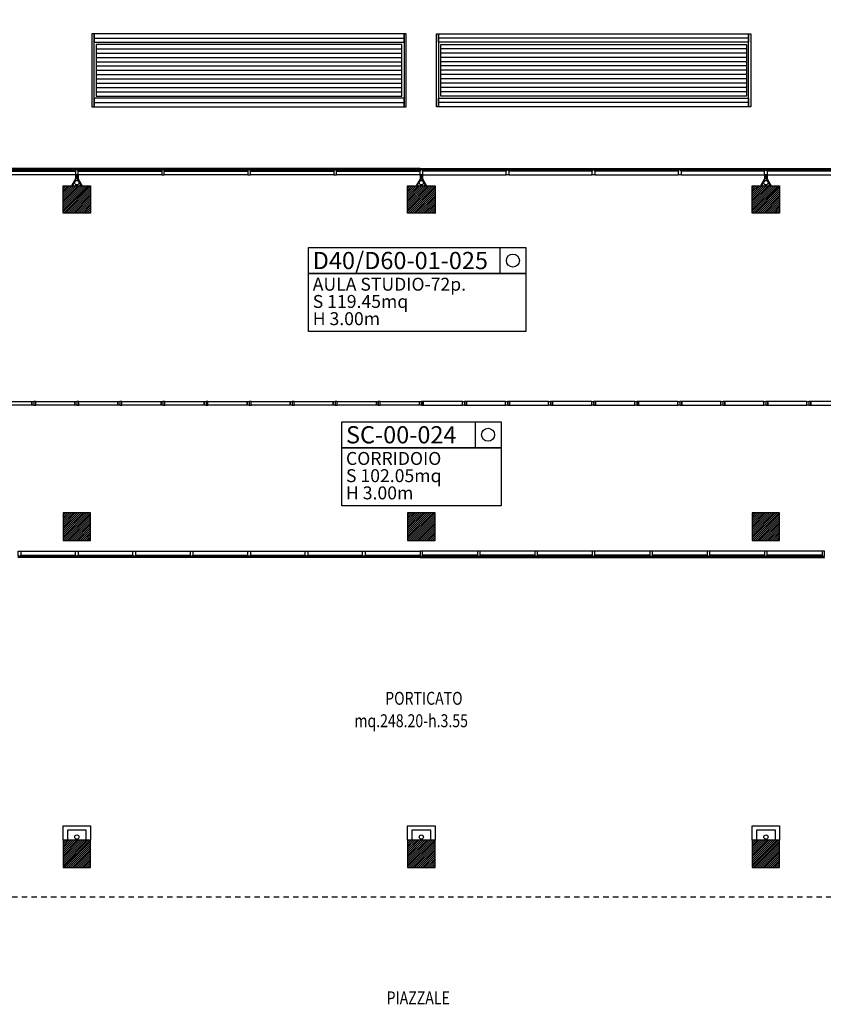
# Model space of a CAD drawing. Units: metres. Extents: x 55 to 182, y -174 to -54.
# Drawn here: x 104 to 123, y -146 to -123 of the extents above; entities that cross this region are included whole.
import ezdxf
from ezdxf.enums import TextEntityAlignment as Align

# ---------------------------------------------------------------- set-up
doc = ezdxf.new("R2010")
doc.units = ezdxf.units.M
doc.header["$LTSCALE"] = 5
doc.linetypes.add('TRATTEGGIATA2', pattern=[0.375, 0.25, -0.125])
for name, color, linetype in [('ETICHETTE', 7, 'Continuous'), ('IMPIANTI', 7, 'Continuous'), ('PILASTRI', 5, 'Continuous'), ('RETINO', 251, 'Continuous'), ('SERRAMENTI', 7, 'Continuous'), ('TESTI', 7, 'Continuous'), ('TRAMEZZE', 5, 'Continuous'), ('VISTE', 7, 'Continuous')]:
    doc.layers.add(name, color=color, linetype=linetype)
doc.styles.add('1', font='SIMPLEX.shx', dxfattribs={"width": 0.8})
doc.styles.add('ROMANS', font='ROMANS')
doc.styles.add('stile2', font='arial.ttf')
pattern_1 = [(45, (0, -274.86576), (-0.0224506403, 0.0224506403), [])]

# ---------------------------------------------------------------- blocks, each defined once
blk = doc.blocks.new('ETICHETTA_2')
at = {"layer": 'ETICHETTE'}
for p, q in [((4.4475, 0), (4.4475, -0.6)), ((5.0475, 0), (5.0475, -0.6))]:
    blk.add_line(p, q, dxfattribs=at)
for points in [[(0, 0), (5.0475, 0), (5.0475, -0.6), (0, -0.6)], [(0, -0.6), (5.0475, -0.6), (5.0475, -1.95), (0, -1.95)]]:
    blk.add_lwpolyline(points, close=True, dxfattribs=at)
blk.add_circle((4.7475, -0.3), 0.15, dxfattribs=at)
at = {"layer": 'ETICHETTE', "style": 'stile2', "width": 0.8}
blk.add_attdef('CDC', text='', height=0.4, dxfattribs=at).set_placement((0.1, -0.3), align=Align.MIDDLE_LEFT)
at = {"layer": 'ETICHETTE', "color": 5, "style": '1'}
for tag, width, p in [('NOME_LOCALE', 0.6, (0.15, -0.85)), ('SUP._MQ.', 0.6, (0.15, -1.25)), ('H_M', 0.8, (0.15, -1.65))]:
    blk.add_attdef(tag, text='', height=0.3, dxfattribs=dict(at, width=width)).set_placement(p, align=Align.MIDDLE_LEFT)
blk = doc.blocks.new('ETICHETTA_1')
at = {"layer": 'ETICHETTE'}
blk.add_line((3.1, 0), (3.1, -0.6), dxfattribs=at)
for points in [[(0, 0), (3.7, 0), (3.7, -0.6), (0, -0.6)], [(0, -0.6), (3.7, -0.6), (3.7, -1.95), (0, -1.95)]]:
    blk.add_lwpolyline(points, close=True, dxfattribs=at)
blk.add_circle((3.4, -0.3), 0.15, dxfattribs=at)
at = {"layer": 'ETICHETTE', "style": 'stile2'}
blk.add_attdef('CDC', text='', height=0.4, dxfattribs=at).set_placement((0.1, -0.3), align=Align.MIDDLE_LEFT)
at = {"layer": 'ETICHETTE', "color": 5, "style": '1'}
for tag, p in [('NOME', (0.15, -0.85)), ('SUP._MQ.', (0.15, -1.25)), ('H_M', (0.15, -1.65))]:
    blk.add_attdef(tag, text='', height=0.3, dxfattribs=at).set_placement(p, align=Align.MIDDLE_LEFT)

msp = doc.modelspace()

# ---------------------------------------------------------------- hatches: boundary and pattern name
at = {"layer": 'RETINO'}
h = msp.add_hatch(dxfattribs=at)
h.set_pattern_fill('ANSI31', color=251, scale=0.01, style=0)
h.set_pattern_definition(pattern_1)
h.paths.add_polyline_path([(105.672, -127.325), (105.352, -127.325), (105.352, -127.645), (105.672, -127.645)])
h.paths.add_polyline_path([(105.672, -127.645), (105.992, -127.645), (105.992, -127.325), (105.672, -127.325)])
h.paths.add_polyline_path([(105.672, -127.645), (105.672, -127.965), (105.992, -127.965), (105.992, -127.645)])
h.paths.add_polyline_path([(105.672, -127.645), (105.352, -127.645), (105.352, -127.965), (105.672, -127.965)])
h = msp.add_hatch(dxfattribs=at)
h.set_pattern_fill('ANSI31', color=251, scale=0.01, style=0)
h.set_pattern_definition(pattern_1)
h.paths.add_polyline_path([(113.672, -127.325), (113.352, -127.325), (113.352, -127.645), (113.672, -127.645)])
h.paths.add_polyline_path([(113.672, -127.645), (113.992, -127.645), (113.992, -127.325), (113.672, -127.325)])
h.paths.add_polyline_path([(113.672, -127.645), (113.672, -127.965), (113.992, -127.965), (113.992, -127.645)])
h.paths.add_polyline_path([(113.672, -127.645), (113.352, -127.645), (113.352, -127.965), (113.672, -127.965)])
h = msp.add_hatch(dxfattribs=at)
h.set_pattern_fill('ANSI31', color=251, scale=0.01, style=0)
h.set_pattern_definition(pattern_1)
h.paths.add_polyline_path([(121.672, -127.325), (121.352, -127.325), (121.352, -127.645), (121.672, -127.645)])
h.paths.add_polyline_path([(121.672, -127.645), (121.992, -127.645), (121.992, -127.325), (121.672, -127.325)])
h.paths.add_polyline_path([(121.672, -127.645), (121.672, -127.965), (121.992, -127.965), (121.992, -127.645)])
h.paths.add_polyline_path([(121.672, -127.645), (121.352, -127.645), (121.352, -127.965), (121.672, -127.965)])
h = msp.add_hatch(dxfattribs=at)
h.set_pattern_fill('ANSI31', color=251, scale=0.01, style=0)
h.set_pattern_definition(pattern_1)
h.paths.add_polyline_path([(105.672, -134.925), (105.352, -134.925), (105.352, -135.245), (105.672, -135.245)])
h.paths.add_polyline_path([(105.672, -135.245), (105.992, -135.245), (105.992, -134.925), (105.672, -134.925)])
h.paths.add_polyline_path([(105.672, -135.245), (105.672, -135.565), (105.992, -135.565), (105.992, -135.245)])
h.paths.add_polyline_path([(105.672, -135.245), (105.352, -135.245), (105.352, -135.565), (105.672, -135.565)])
h = msp.add_hatch(dxfattribs=at)
h.set_pattern_fill('ANSI31', color=251, scale=0.01, style=0)
h.set_pattern_definition(pattern_1)
h.paths.add_polyline_path([(113.672, -134.925), (113.352, -134.925), (113.352, -135.245), (113.672, -135.245)])
h.paths.add_polyline_path([(113.672, -135.245), (113.992, -135.245), (113.992, -134.925), (113.672, -134.925)])
h.paths.add_polyline_path([(113.672, -135.245), (113.672, -135.565), (113.992, -135.565), (113.992, -135.245)])
h.paths.add_polyline_path([(113.672, -135.245), (113.352, -135.245), (113.352, -135.565), (113.672, -135.565)])
h = msp.add_hatch(dxfattribs=at)
h.set_pattern_fill('ANSI31', color=251, scale=0.01, style=0)
h.set_pattern_definition(pattern_1)
h.paths.add_polyline_path([(121.672, -134.925), (121.352, -134.925), (121.352, -135.245), (121.672, -135.245)])
h.paths.add_polyline_path([(121.672, -135.245), (121.992, -135.245), (121.992, -134.925), (121.672, -134.925)])
h.paths.add_polyline_path([(121.672, -135.245), (121.672, -135.565), (121.992, -135.565), (121.992, -135.245)])
h.paths.add_polyline_path([(121.672, -135.245), (121.352, -135.245), (121.352, -135.565), (121.672, -135.565)])
h = msp.add_hatch(dxfattribs=at)
h.set_pattern_fill('ANSI31', color=252, scale=0.01, style=0)
h.set_pattern_definition(pattern_1)
h.paths.add_polyline_path([(105.672, -142.525), (105.352, -142.525), (105.352, -142.845), (105.672, -142.845)])
h.paths.add_polyline_path([(105.672, -142.845), (105.992, -142.845), (105.992, -142.525), (105.672, -142.525)])
h.paths.add_polyline_path([(105.672, -142.845), (105.672, -143.165), (105.992, -143.165), (105.992, -142.845)])
h.paths.add_polyline_path([(105.672, -142.845), (105.352, -142.845), (105.352, -143.165), (105.672, -143.165)])
h = msp.add_hatch(dxfattribs=at)
h.set_pattern_fill('ANSI31', color=252, scale=0.01, style=0)
h.set_pattern_definition(pattern_1)
h.paths.add_polyline_path([(113.672, -142.525), (113.352, -142.525), (113.352, -142.845), (113.672, -142.845)])
h.paths.add_polyline_path([(113.672, -142.845), (113.992, -142.845), (113.992, -142.525), (113.672, -142.525)])
h.paths.add_polyline_path([(113.672, -142.845), (113.672, -143.165), (113.992, -143.165), (113.992, -142.845)])
h.paths.add_polyline_path([(113.672, -142.845), (113.352, -142.845), (113.352, -143.165), (113.672, -143.165)])
h = msp.add_hatch(dxfattribs=at)
h.set_pattern_fill('ANSI31', color=252, scale=0.01, style=0)
h.set_pattern_definition(pattern_1)
h.paths.add_polyline_path([(121.672, -142.525), (121.352, -142.525), (121.352, -142.845), (121.672, -142.845)])
h.paths.add_polyline_path([(121.672, -142.845), (121.992, -142.845), (121.992, -142.525), (121.672, -142.525)])
h.paths.add_polyline_path([(121.672, -142.845), (121.672, -143.165), (121.992, -143.165), (121.992, -142.845)])
h.paths.add_polyline_path([(121.672, -142.845), (121.352, -142.845), (121.352, -143.165), (121.672, -143.165)])

# ---------------------------------------------------------------- linework, layer by layer
at = {"layer": 'IMPIANTI'}
for centre, radius in [((105.672, -127.256), 0.052), ((105.672, -127.256), 0.05), ((113.672, -127.256), 0.052), ((113.672, -127.256), 0.05), ((121.672, -127.256), 0.052), ((121.672, -127.256), 0.05), ((105.672, -142.456), 0.05), ((113.672, -142.456), 0.05), ((121.672, -142.456), 0.05)]:
    msp.add_circle(centre, radius, dxfattribs=at)
at = {"layer": 'PILASTRI'}
for points in [[(105.992, -127.965), (105.352, -127.965), (105.352, -127.325), (105.992, -127.325)], [(113.992, -127.965), (113.352, -127.965), (113.352, -127.325), (113.992, -127.325)], [(121.992, -127.965), (121.352, -127.965), (121.352, -127.325), (121.992, -127.325)], [(105.352, -135.565), (105.992, -135.565), (105.992, -134.925), (105.352, -134.925)], [(113.352, -135.565), (113.992, -135.565), (113.992, -134.925), (113.352, -134.925)], [(121.352, -135.565), (121.992, -135.565), (121.992, -134.925), (121.352, -134.925)], [(105.352, -143.165), (105.992, -143.165), (105.992, -142.525), (105.352, -142.525)], [(113.352, -143.165), (113.992, -143.165), (113.992, -142.525), (113.352, -142.525)], [(121.352, -143.165), (121.992, -143.165), (121.992, -142.525), (121.352, -142.525)]]:
    msp.add_lwpolyline(points, close=True, dxfattribs=at)
at = {"layer": 'SERRAMENTI'}
for p, q in [((105.642, -127.075), (103.902, -127.075)), ((107.642, -127.075), (105.702, -127.075)), ((109.642, -127.075), (107.702, -127.075)), ((111.642, -127.075), (109.702, -127.075)), ((113.642, -127.075), (111.702, -127.075)), ((113.702, -127.075), (115.642, -127.075)), ((115.702, -127.075), (117.642, -127.075)), ((117.702, -127.075), (119.642, -127.075)), ((119.702, -127.075), (121.642, -127.075)), ((121.702, -127.075), (123.442, -127.075)), ((104.369, -135.815), (105.642, -135.815)), ((105.702, -135.815), (106.976, -135.815)), ((107.036, -135.815), (108.309, -135.815)), ((108.369, -135.815), (109.642, -135.815)), ((109.702, -135.815), (110.976, -135.815)), ((111.036, -135.815), (112.309, -135.815)), ((112.369, -135.815), (113.642, -135.815)), ((114.976, -135.815), (113.702, -135.815)), ((116.309, -135.815), (115.036, -135.815)), ((117.642, -135.815), (116.369, -135.815)), ((118.976, -135.815), (117.702, -135.815)), ((120.309, -135.815), (119.036, -135.815)), ((121.642, -135.815), (120.369, -135.815)), ((122.976, -135.815), (121.702, -135.815))]:
    msp.add_line(p, q, dxfattribs=at)
for points in [[(105.642, -126.925), (103.902, -126.925), (103.902, -126.945), (105.642, -126.945)], [(107.642, -126.925), (105.702, -126.925), (105.702, -126.945), (107.642, -126.945)], [(109.642, -126.925), (107.702, -126.925), (107.702, -126.945), (109.642, -126.945)], [(111.642, -126.925), (109.702, -126.925), (109.702, -126.945), (111.642, -126.945)], [(113.642, -126.925), (111.702, -126.925), (111.702, -126.945), (113.642, -126.945)], [(113.702, -126.925), (115.642, -126.925), (115.642, -126.945), (113.702, -126.945)], [(115.702, -126.925), (117.642, -126.925), (117.642, -126.945), (115.702, -126.945)], [(117.702, -126.925), (119.642, -126.925), (119.642, -126.945), (117.702, -126.945)], [(119.702, -126.925), (121.642, -126.925), (121.642, -126.945), (119.702, -126.945)], [(121.702, -126.925), (123.442, -126.925), (123.442, -126.945), (121.702, -126.945)], [(105.642, -126.965), (103.902, -126.965), (103.902, -126.985), (105.642, -126.985)], [(105.686, -127.075), (105.658, -127.075), (105.658, -127.103), (105.686, -127.103)], [(107.642, -126.965), (105.702, -126.965), (105.702, -126.985), (107.642, -126.985)], [(109.642, -126.965), (107.702, -126.965), (107.702, -126.985), (109.642, -126.985)], [(111.642, -126.965), (109.702, -126.965), (109.702, -126.985), (111.642, -126.985)], [(113.642, -126.965), (111.702, -126.965), (111.702, -126.985), (113.642, -126.985)], [(113.686, -127.075), (113.658, -127.075), (113.658, -127.103), (113.686, -127.103)], [(113.702, -126.965), (115.642, -126.965), (115.642, -126.985), (113.702, -126.985)], [(115.702, -126.965), (117.642, -126.965), (117.642, -126.985), (115.702, -126.985)], [(117.702, -126.965), (119.642, -126.965), (119.642, -126.985), (117.702, -126.985)], [(119.702, -126.965), (121.642, -126.965), (121.642, -126.985), (119.702, -126.985)], [(121.686, -127.075), (121.658, -127.075), (121.658, -127.103), (121.686, -127.103)], [(121.702, -126.965), (123.442, -126.965), (123.442, -126.985), (121.702, -126.985)], [(104.627, -132.425), (103.717, -132.425), (103.717, -132.335), (104.627, -132.335)], [(104.672, -132.425), (104.627, -132.425), (104.627, -132.335), (104.672, -132.335)], [(104.672, -132.425), (104.717, -132.425), (104.717, -132.335), (104.672, -132.335)], [(105.627, -132.425), (104.717, -132.425), (104.717, -132.335), (105.627, -132.335)], [(105.672, -132.425), (105.627, -132.425), (105.627, -132.335), (105.672, -132.335)], [(105.672, -132.425), (105.717, -132.425), (105.717, -132.335), (105.672, -132.335)], [(106.627, -132.425), (105.717, -132.425), (105.717, -132.335), (106.627, -132.335)], [(106.672, -132.425), (106.627, -132.425), (106.627, -132.335), (106.672, -132.335)], [(106.672, -132.425), (106.717, -132.425), (106.717, -132.335), (106.672, -132.335)], [(107.627, -132.425), (106.717, -132.425), (106.717, -132.335), (107.627, -132.335)], [(107.672, -132.425), (107.627, -132.425), (107.627, -132.335), (107.672, -132.335)], [(107.672, -132.425), (107.717, -132.425), (107.717, -132.335), (107.672, -132.335)], [(108.627, -132.425), (107.717, -132.425), (107.717, -132.335), (108.627, -132.335)], [(108.672, -132.425), (108.627, -132.425), (108.627, -132.335), (108.672, -132.335)], [(108.672, -132.425), (108.717, -132.425), (108.717, -132.335), (108.672, -132.335)], [(109.627, -132.425), (108.717, -132.425), (108.717, -132.335), (109.627, -132.335)], [(109.672, -132.425), (109.627, -132.425), (109.627, -132.335), (109.672, -132.335)], [(109.672, -132.425), (109.717, -132.425), (109.717, -132.335), (109.672, -132.335)], [(110.627, -132.425), (109.717, -132.425), (109.717, -132.335), (110.627, -132.335)], [(110.672, -132.425), (110.627, -132.425), (110.627, -132.335), (110.672, -132.335)], [(110.672, -132.425), (110.717, -132.425), (110.717, -132.335), (110.672, -132.335)], [(111.627, -132.425), (110.717, -132.425), (110.717, -132.335), (111.627, -132.335)], [(111.672, -132.425), (111.627, -132.425), (111.627, -132.335), (111.672, -132.335)], [(111.672, -132.425), (111.717, -132.425), (111.717, -132.335), (111.672, -132.335)], [(112.627, -132.425), (111.717, -132.425), (111.717, -132.335), (112.627, -132.335)], [(112.672, -132.425), (112.627, -132.425), (112.627, -132.335), (112.672, -132.335)], [(112.672, -132.425), (112.717, -132.425), (112.717, -132.335), (112.672, -132.335)], [(113.627, -132.425), (112.717, -132.425), (112.717, -132.335), (113.627, -132.335)], [(113.672, -132.425), (113.627, -132.425), (113.627, -132.335), (113.672, -132.335)], [(113.672, -132.425), (113.717, -132.425), (113.717, -132.335), (113.672, -132.335)], [(113.717, -132.425), (114.627, -132.425), (114.627, -132.335), (113.717, -132.335)], [(114.672, -132.425), (114.627, -132.425), (114.627, -132.335), (114.672, -132.335)], [(114.672, -132.425), (114.717, -132.425), (114.717, -132.335), (114.672, -132.335)], [(114.717, -132.425), (115.627, -132.425), (115.627, -132.335), (114.717, -132.335)], [(115.672, -132.425), (115.627, -132.425), (115.627, -132.335), (115.672, -132.335)], [(115.672, -132.425), (115.717, -132.425), (115.717, -132.335), (115.672, -132.335)], [(115.717, -132.425), (116.627, -132.425), (116.627, -132.335), (115.717, -132.335)], [(116.672, -132.425), (116.627, -132.425), (116.627, -132.335), (116.672, -132.335)], [(116.672, -132.425), (116.717, -132.425), (116.717, -132.335), (116.672, -132.335)], [(116.717, -132.425), (117.627, -132.425), (117.627, -132.335), (116.717, -132.335)], [(117.672, -132.425), (117.627, -132.425), (117.627, -132.335), (117.672, -132.335)], [(117.672, -132.425), (117.717, -132.425), (117.717, -132.335), (117.672, -132.335)], [(117.717, -132.425), (118.627, -132.425), (118.627, -132.335), (117.717, -132.335)], [(118.672, -132.425), (118.627, -132.425), (118.627, -132.335), (118.672, -132.335)], [(118.672, -132.425), (118.717, -132.425), (118.717, -132.335), (118.672, -132.335)], [(118.717, -132.425), (119.627, -132.425), (119.627, -132.335), (118.717, -132.335)], [(119.672, -132.425), (119.627, -132.425), (119.627, -132.335), (119.672, -132.335)], [(119.672, -132.425), (119.717, -132.425), (119.717, -132.335), (119.672, -132.335)], [(119.717, -132.425), (120.627, -132.425), (120.627, -132.335), (119.717, -132.335)], [(120.672, -132.425), (120.627, -132.425), (120.627, -132.335), (120.672, -132.335)], [(120.672, -132.425), (120.717, -132.425), (120.717, -132.335), (120.672, -132.335)], [(120.717, -132.425), (121.627, -132.425), (121.627, -132.335), (120.717, -132.335)], [(121.672, -132.425), (121.627, -132.425), (121.627, -132.335), (121.672, -132.335)], [(121.672, -132.425), (121.717, -132.425), (121.717, -132.335), (121.672, -132.335)], [(121.717, -132.425), (122.627, -132.425), (122.627, -132.335), (121.717, -132.335)], [(122.672, -132.425), (122.627, -132.425), (122.627, -132.335), (122.672, -132.335)], [(122.672, -132.425), (122.717, -132.425), (122.717, -132.335), (122.672, -132.335)], [(122.717, -132.425), (123.627, -132.425), (123.627, -132.335), (122.717, -132.335)], [(105.642, -135.925), (104.369, -135.925), (104.369, -135.905), (105.642, -135.905)], [(105.642, -135.965), (104.369, -135.965), (104.369, -135.945), (105.642, -135.945)], [(106.976, -135.925), (105.702, -135.925), (105.702, -135.905), (106.976, -135.905)], [(106.976, -135.965), (105.702, -135.965), (105.702, -135.945), (106.976, -135.945)], [(108.309, -135.925), (107.036, -135.925), (107.036, -135.905), (108.309, -135.905)], [(108.309, -135.965), (107.036, -135.965), (107.036, -135.945), (108.309, -135.945)], [(109.642, -135.925), (108.369, -135.925), (108.369, -135.905), (109.642, -135.905)], [(109.642, -135.965), (108.369, -135.965), (108.369, -135.945), (109.642, -135.945)], [(110.976, -135.925), (109.702, -135.925), (109.702, -135.905), (110.976, -135.905)], [(110.976, -135.965), (109.702, -135.965), (109.702, -135.945), (110.976, -135.945)], [(112.309, -135.925), (111.036, -135.925), (111.036, -135.905), (112.309, -135.905)], [(112.309, -135.965), (111.036, -135.965), (111.036, -135.945), (112.309, -135.945)], [(113.642, -135.925), (112.369, -135.925), (112.369, -135.905), (113.642, -135.905)], [(113.642, -135.965), (112.369, -135.965), (112.369, -135.945), (113.642, -135.945)], [(113.702, -135.925), (114.976, -135.925), (114.976, -135.905), (113.702, -135.905)], [(113.702, -135.965), (114.976, -135.965), (114.976, -135.945), (113.702, -135.945)], [(115.036, -135.925), (116.309, -135.925), (116.309, -135.905), (115.036, -135.905)], [(115.036, -135.965), (116.309, -135.965), (116.309, -135.945), (115.036, -135.945)], [(116.369, -135.925), (117.642, -135.925), (117.642, -135.905), (116.369, -135.905)], [(116.369, -135.965), (117.642, -135.965), (117.642, -135.945), (116.369, -135.945)], [(117.702, -135.925), (118.976, -135.925), (118.976, -135.905), (117.702, -135.905)], [(117.702, -135.965), (118.976, -135.965), (118.976, -135.945), (117.702, -135.945)], [(119.036, -135.925), (120.309, -135.925), (120.309, -135.905), (119.036, -135.905)], [(119.036, -135.965), (120.309, -135.965), (120.309, -135.945), (119.036, -135.945)], [(120.369, -135.925), (121.642, -135.925), (121.642, -135.905), (120.369, -135.905)], [(120.369, -135.965), (121.642, -135.965), (121.642, -135.945), (120.369, -135.945)], [(121.702, -135.925), (122.976, -135.925), (122.976, -135.905), (121.702, -135.905)], [(121.702, -135.965), (122.976, -135.965), (122.976, -135.945), (121.702, -135.945)]]:
    msp.add_lwpolyline(points, close=True, dxfattribs=at)
for points in [[(105.702, -127.075), (105.702, -126.965), (105.682, -126.965), (105.682, -126.945), (105.702, -126.945), (105.702, -126.925), (105.642, -126.925), (105.642, -126.945), (105.662, -126.945), (105.662, -126.965), (105.642, -126.965), (105.642, -127.075), (105.702, -127.075)], [(107.702, -127.075), (107.702, -126.965), (107.682, -126.965), (107.682, -126.945), (107.702, -126.945), (107.702, -126.925), (107.642, -126.925), (107.642, -126.945), (107.662, -126.945), (107.662, -126.965), (107.642, -126.965), (107.642, -127.075), (107.702, -127.075)], [(109.702, -127.075), (109.702, -126.965), (109.682, -126.965), (109.682, -126.945), (109.702, -126.945), (109.702, -126.925), (109.642, -126.925), (109.642, -126.945), (109.662, -126.945), (109.662, -126.965), (109.642, -126.965), (109.642, -127.075), (109.702, -127.075)], [(111.702, -127.075), (111.702, -126.965), (111.682, -126.965), (111.682, -126.945), (111.702, -126.945), (111.702, -126.925), (111.642, -126.925), (111.642, -126.945), (111.662, -126.945), (111.662, -126.965), (111.642, -126.965), (111.642, -127.075), (111.702, -127.075)], [(113.642, -127.075), (113.642, -126.965), (113.662, -126.965), (113.662, -126.945), (113.642, -126.945), (113.642, -126.925), (113.702, -126.925), (113.702, -126.945), (113.682, -126.945), (113.682, -126.965), (113.702, -126.965), (113.702, -127.075), (113.642, -127.075)], [(115.642, -127.075), (115.642, -126.965), (115.662, -126.965), (115.662, -126.945), (115.642, -126.945), (115.642, -126.925), (115.702, -126.925), (115.702, -126.945), (115.682, -126.945), (115.682, -126.965), (115.702, -126.965), (115.702, -127.075), (115.642, -127.075)], [(117.642, -127.075), (117.642, -126.965), (117.662, -126.965), (117.662, -126.945), (117.642, -126.945), (117.642, -126.925), (117.702, -126.925), (117.702, -126.945), (117.682, -126.945), (117.682, -126.965), (117.702, -126.965), (117.702, -127.075), (117.642, -127.075)], [(119.642, -127.075), (119.642, -126.965), (119.662, -126.965), (119.662, -126.945), (119.642, -126.945), (119.642, -126.925), (119.702, -126.925), (119.702, -126.945), (119.682, -126.945), (119.682, -126.965), (119.702, -126.965), (119.702, -127.075), (119.642, -127.075)], [(121.642, -127.075), (121.642, -126.965), (121.662, -126.965), (121.662, -126.945), (121.642, -126.945), (121.642, -126.925), (121.702, -126.925), (121.702, -126.945), (121.682, -126.945), (121.682, -126.965), (121.702, -126.965), (121.702, -127.075), (121.642, -127.075)], [(105.642, -127.075), (105.642, -127.164), (105.55, -127.325), (105.596, -127.325), (105.596, -127.309), (105.578, -127.309), (105.658, -127.169), (105.658, -127.075), (105.642, -127.075)], [(105.702, -127.075), (105.702, -127.164), (105.795, -127.325), (105.748, -127.325), (105.748, -127.309), (105.767, -127.309), (105.686, -127.169), (105.686, -127.075), (105.702, -127.075)], [(113.642, -127.075), (113.642, -127.164), (113.55, -127.325), (113.596, -127.325), (113.596, -127.309), (113.578, -127.309), (113.658, -127.169), (113.658, -127.075), (113.642, -127.075)], [(113.702, -127.075), (113.702, -127.164), (113.795, -127.325), (113.748, -127.325), (113.748, -127.309), (113.767, -127.309), (113.686, -127.169), (113.686, -127.075), (113.702, -127.075)], [(121.642, -127.075), (121.642, -127.164), (121.55, -127.325), (121.596, -127.325), (121.596, -127.309), (121.578, -127.309), (121.658, -127.169), (121.658, -127.075), (121.642, -127.075)], [(121.702, -127.075), (121.702, -127.164), (121.795, -127.325), (121.748, -127.325), (121.748, -127.309), (121.767, -127.309), (121.686, -127.169), (121.686, -127.075), (121.702, -127.075)], [(104.369, -135.815), (104.369, -135.925), (104.349, -135.925), (104.349, -135.945), (104.369, -135.945), (104.369, -135.965), (104.309, -135.965), (104.309, -135.945), (104.329, -135.945), (104.329, -135.925), (104.309, -135.925), (104.309, -135.815), (104.369, -135.815)], [(105.702, -135.815), (105.702, -135.925), (105.682, -135.925), (105.682, -135.945), (105.702, -135.945), (105.702, -135.965), (105.642, -135.965), (105.642, -135.945), (105.662, -135.945), (105.662, -135.925), (105.642, -135.925), (105.642, -135.815), (105.702, -135.815)], [(107.036, -135.815), (107.036, -135.925), (107.016, -135.925), (107.016, -135.945), (107.036, -135.945), (107.036, -135.965), (106.976, -135.965), (106.976, -135.945), (106.996, -135.945), (106.996, -135.925), (106.976, -135.925), (106.976, -135.815), (107.036, -135.815)], [(108.369, -135.815), (108.369, -135.925), (108.349, -135.925), (108.349, -135.945), (108.369, -135.945), (108.369, -135.965), (108.309, -135.965), (108.309, -135.945), (108.329, -135.945), (108.329, -135.925), (108.309, -135.925), (108.309, -135.815), (108.369, -135.815)], [(109.702, -135.815), (109.702, -135.925), (109.682, -135.925), (109.682, -135.945), (109.702, -135.945), (109.702, -135.965), (109.642, -135.965), (109.642, -135.945), (109.662, -135.945), (109.662, -135.925), (109.642, -135.925), (109.642, -135.815), (109.702, -135.815)], [(111.036, -135.815), (111.036, -135.925), (111.016, -135.925), (111.016, -135.945), (111.036, -135.945), (111.036, -135.965), (110.976, -135.965), (110.976, -135.945), (110.996, -135.945), (110.996, -135.925), (110.976, -135.925), (110.976, -135.815), (111.036, -135.815)], [(112.369, -135.815), (112.369, -135.925), (112.349, -135.925), (112.349, -135.945), (112.369, -135.945), (112.369, -135.965), (112.309, -135.965), (112.309, -135.945), (112.329, -135.945), (112.329, -135.925), (112.309, -135.925), (112.309, -135.815), (112.369, -135.815)], [(113.642, -135.815), (113.642, -135.925), (113.662, -135.925), (113.662, -135.945), (113.642, -135.945), (113.642, -135.965), (113.702, -135.965), (113.702, -135.945), (113.682, -135.945), (113.682, -135.925), (113.702, -135.925), (113.702, -135.815), (113.642, -135.815)], [(114.976, -135.815), (114.976, -135.925), (114.996, -135.925), (114.996, -135.945), (114.976, -135.945), (114.976, -135.965), (115.036, -135.965), (115.036, -135.945), (115.016, -135.945), (115.016, -135.925), (115.036, -135.925), (115.036, -135.815), (114.976, -135.815)], [(116.309, -135.815), (116.309, -135.925), (116.329, -135.925), (116.329, -135.945), (116.309, -135.945), (116.309, -135.965), (116.369, -135.965), (116.369, -135.945), (116.349, -135.945), (116.349, -135.925), (116.369, -135.925), (116.369, -135.815), (116.309, -135.815)], [(117.642, -135.815), (117.642, -135.925), (117.662, -135.925), (117.662, -135.945), (117.642, -135.945), (117.642, -135.965), (117.702, -135.965), (117.702, -135.945), (117.682, -135.945), (117.682, -135.925), (117.702, -135.925), (117.702, -135.815), (117.642, -135.815)], [(118.976, -135.815), (118.976, -135.925), (118.996, -135.925), (118.996, -135.945), (118.976, -135.945), (118.976, -135.965), (119.036, -135.965), (119.036, -135.945), (119.016, -135.945), (119.016, -135.925), (119.036, -135.925), (119.036, -135.815), (118.976, -135.815)], [(120.309, -135.815), (120.309, -135.925), (120.329, -135.925), (120.329, -135.945), (120.309, -135.945), (120.309, -135.965), (120.369, -135.965), (120.369, -135.945), (120.349, -135.945), (120.349, -135.925), (120.369, -135.925), (120.369, -135.815), (120.309, -135.815)], [(121.642, -135.815), (121.642, -135.925), (121.662, -135.925), (121.662, -135.945), (121.642, -135.945), (121.642, -135.965), (121.702, -135.965), (121.702, -135.945), (121.682, -135.945), (121.682, -135.925), (121.702, -135.925), (121.702, -135.815), (121.642, -135.815)], [(122.976, -135.815), (122.976, -135.925), (122.996, -135.925), (122.996, -135.945), (122.976, -135.945), (122.976, -135.965), (123.036, -135.965), (123.036, -135.945), (123.016, -135.945), (123.016, -135.925), (123.036, -135.925), (123.036, -135.815), (122.976, -135.815)]]:
    msp.add_lwpolyline(points, dxfattribs=at)
at = {"layer": 'TRAMEZZE'}
for points in [[(105.352, -142.525), (105.352, -142.195), (105.992, -142.195), (105.992, -142.525), (105.892, -142.525), (105.892, -142.295), (105.452, -142.295), (105.452, -142.525), (105.352, -142.525)], [(113.352, -142.525), (113.352, -142.195), (113.992, -142.195), (113.992, -142.525), (113.892, -142.525), (113.892, -142.295), (113.452, -142.295), (113.452, -142.525), (113.352, -142.525)], [(121.352, -142.525), (121.352, -142.195), (121.992, -142.195), (121.992, -142.525), (121.892, -142.525), (121.892, -142.295), (121.452, -142.295), (121.452, -142.525), (121.352, -142.525)]]:
    msp.add_lwpolyline(points, dxfattribs=at)
at = {"layer": 'VISTE', "color": 7}
for p, q in [((106.072, -123.895), (113.272, -123.895)), ((121.272, -123.895), (114.072, -123.895)), ((106.072, -125.395), (113.272, -125.395)), ((121.272, -125.395), (114.072, -125.395))]:
    msp.add_line(p, q, dxfattribs=at)
at = {"layer": 'VISTE', "color": 252}
for p, q in [((106.122, -124.145), (113.222, -124.145)), ((121.222, -124.145), (114.122, -124.145)), ((106.122, -124.245), (113.222, -124.245)), ((106.122, -124.345), (113.222, -124.345)), ((121.222, -124.245), (114.122, -124.245)), ((121.222, -124.345), (114.122, -124.345)), ((106.122, -124.445), (113.222, -124.445)), ((106.122, -124.545), (113.222, -124.545)), ((121.222, -124.445), (114.122, -124.445)), ((121.222, -124.545), (114.122, -124.545)), ((106.122, -124.645), (113.222, -124.645)), ((106.122, -124.745), (113.222, -124.745)), ((106.122, -124.845), (113.222, -124.845)), ((121.222, -124.645), (114.122, -124.645)), ((121.222, -124.745), (114.122, -124.745)), ((121.222, -124.845), (114.122, -124.845)), ((106.122, -124.945), (113.222, -124.945)), ((106.122, -125.045), (113.222, -125.045)), ((121.222, -124.945), (114.122, -124.945)), ((121.222, -125.045), (114.122, -125.045)), ((106.122, -125.145), (113.222, -125.145)), ((121.222, -125.145), (114.122, -125.145))]:
    msp.add_line(p, q, dxfattribs=at)
at = {"layer": 'VISTE', "color": 251, "linetype": 'TRATTEGGIATA2', "ltscale": 0.1}
msp.add_lwpolyline([(72.672, -96.245), (72.672, -96.845), (72.322, -96.845), (72.322, -143.245), (72.672, -143.245), (72.672, -143.845), (154.672, -143.845), (154.672, -143.245), (155.022, -143.245), (155.022, -96.845), (154.672, -96.845), (154.672, -96.245), (72.672, -96.245)], dxfattribs=at)
at = {"layer": 'VISTE', "color": 7}
for points in [[(106.072, -125.495), (106.072, -123.795), (106.022, -123.795), (106.022, -125.495)], [(113.272, -123.995), (113.272, -123.795), (106.072, -123.795), (106.072, -123.995)], [(113.322, -125.495), (113.322, -123.795), (113.272, -123.795), (113.272, -125.495)], [(114.022, -125.495), (114.022, -123.795), (114.072, -123.795), (114.072, -125.495)], [(114.072, -123.995), (114.072, -123.795), (121.272, -123.795), (121.272, -123.995)], [(121.272, -125.495), (121.272, -123.795), (121.322, -123.795), (121.322, -125.495)], [(113.272, -125.495), (113.272, -125.295), (106.072, -125.295), (106.072, -125.495)], [(114.072, -125.495), (114.072, -125.295), (121.272, -125.295), (121.272, -125.495)]]:
    msp.add_lwpolyline(points, close=True, dxfattribs=at)
at = {"layer": 'VISTE', "color": 252}
for points in [[(113.222, -125.245), (113.222, -124.045), (106.122, -124.045), (106.122, -125.245)], [(114.122, -125.245), (114.122, -124.045), (121.222, -124.045), (121.222, -125.245)]]:
    msp.add_lwpolyline(points, close=True, dxfattribs=at)

# ---------------------------------------------------------------- block references
at = {"layer": 'ETICHETTE'}
ref = msp.add_blockref('ETICHETTA_2', (111.05, -128.764), dxfattribs=at)
ref.add_attrib('CDC', 'D40/D60-01-025', dxfattribs={"height": 0.4, "style": 'stile2'}).set_placement((111.15, -129.064), align=Align.MIDDLE_LEFT)
ref.add_attrib('NOME_LOCALE', 'AULA STUDIO-72p.', dxfattribs={"color": 7, "height": 0.3, "style": '1'}).set_placement((111.15, -129.614), align=Align.MIDDLE_LEFT)
ref.add_attrib('SUP._MQ.', 'S 119.45mq', dxfattribs={"color": 7, "height": 0.3, "style": '1'}).set_placement((111.15, -130.014), align=Align.MIDDLE_LEFT)
ref.add_attrib('H_M', 'H 3.00m', dxfattribs={"color": 7, "height": 0.3, "style": '1'}).set_placement((111.15, -130.414), align=Align.MIDDLE_LEFT)
ref = msp.add_blockref('ETICHETTA_1', (111.822, -132.811), dxfattribs=at)
ref.add_attrib('CDC', 'SC-00-024', dxfattribs={"height": 0.4, "style": 'stile2'}).set_placement((111.922, -133.111), align=Align.MIDDLE_LEFT)
ref.add_attrib('NOME', 'CORRIDOIO', dxfattribs={"color": 7, "height": 0.3, "style": '1'}).set_placement((111.922, -133.661), align=Align.MIDDLE_LEFT)
ref.add_attrib('SUP._MQ.', 'S 102.05mq', dxfattribs={"color": 7, "height": 0.3, "style": '1'}).set_placement((111.922, -134.061), align=Align.MIDDLE_LEFT)
ref.add_attrib('H_M', 'H 3.00m', dxfattribs={"color": 7, "height": 0.3, "style": '1'}).set_placement((111.922, -134.461), align=Align.MIDDLE_LEFT)

# ---------------------------------------------------------------- texts
at = {"layer": 'TESTI', "color": 7, "lineweight": -3, "ltscale": 2, "style": 'ROMANS', "width": 0.8}
for s, p in [('PORTICATO', (112.833, -139.382)), ('mq.248.20-h.3.55', (112.118, -139.903)), ('PIAZZALE', (112.866, -146.34))]:
    msp.add_text(s, height=0.3, dxfattribs=at).set_placement(p)

doc.saveas('drawing.dxf')
